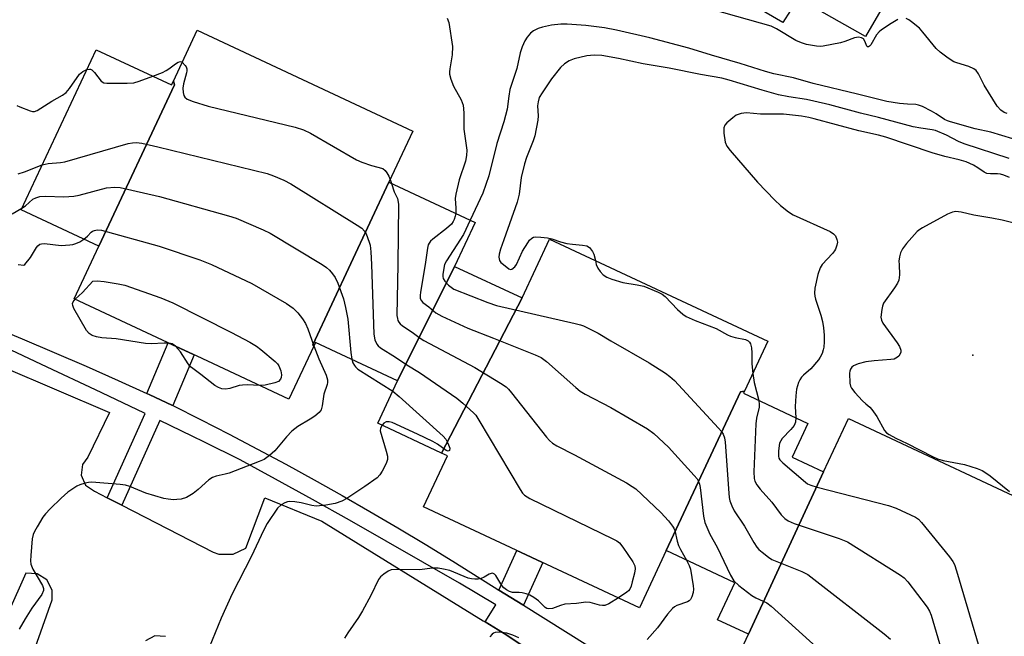
# Model space of a CAD drawing. Units: inches. Extents: x 1231769 to 1237769, y 541455 to 545455.
# Drawn here: x 1234471 to 1234729, y 542902 to 543064 of the extents above; entities that cross this region are included whole.
import ezdxf

# ---------------------------------------------------------------- set-up
doc = ezdxf.new("R2010")
doc.units = ezdxf.units.IN
doc.header["$MEASUREMENT"] = 0
for name, color, linetype in [('BLDG-Footprint', 5, 'Continuous'), ('CULTRL-Pad', 6, 'Continuous'), ('ELEV-Spot Elevation', 7, 'Continuous'), ('TRANS-Non Street Sidewalk', 7, 'Continuous'), ('TRANS-Parking Lot', 4, 'Continuous'), ('TRANS-Street Sidewalk', 7, 'Continuous'), ('Undefined', 1, 'Continuous')]:
    doc.layers.add(name, color=color, linetype=linetype)

msp = doc.modelspace()

# ---------------------------------------------------------------- linework, layer by layer
at = {"layer": 'BLDG-Footprint'}
for points, elevation in [([(1234567.89, 543021.65), (1234547.89, 542978.95), (1234548.17, 542978.63), (1234541.64, 542964.66), (1234517.54, 542975.94), (1234509.82, 542979.56), (1234485.33, 542991.03), (1234491.8, 543004.84), (1234511.66, 543047.24), (1234511.32, 543048.18), (1234517.58, 543061.56), (1234574.17, 543035.06)], 399.2), ([(1234511.32, 543048.18), (1234511.66, 543047.24), (1234491.8, 543004.84), (1234471.38, 543014.4), (1234491.07, 543056.45), (1234510.86, 543047.19)], 398.41), ([(1234585.15, 542999.56), (1234570.18, 542969.5), (1234548.63, 542979.59), (1234548.17, 542978.63), (1234547.89, 542978.95), (1234567.89, 543021.65), (1234590.53, 543011.05)], 396.38), ([(1234661.19, 542966.77), (1234660.2, 542966.61), (1234640.66, 542924.89), (1234633.64, 542909.88), (1234608.05, 542921.86), (1234602.61, 542924.41), (1234576.99, 542936.41), (1234583.26, 542949.81), (1234581.72, 542950.53), (1234602.85, 542991.28), (1234610.08, 543006.72), (1234667.34, 542979.91)], 393.65), ([(1234602.85, 542991.28), (1234581.72, 542950.53), (1234564.97, 542958.37), (1234570.18, 542969.5), (1234585.15, 542999.56)], 395.86), ([(1234681.93, 542945.6), (1234662.3, 542902.94), (1234654.14, 542906.76), (1234658.68, 542916.45), (1234640.66, 542924.89), (1234660.2, 542966.61), (1234661.19, 542966.77), (1234660.93, 542966.22), (1234677.83, 542958.31), (1234673.69, 542949.46)], 390.66), ([(1234662.3, 542902.94), (1234681.93, 542945.6), (1234688.47, 542959.57), (1234745.6, 542932.82), (1234738.83, 542918.37), (1234748.37, 542913.9), (1234730.16, 542875.01), (1234729.14, 542872.83), (1234719.28, 542877.44), (1234712.41, 542862.76), (1234688.96, 542873.74), (1234681.2, 542877.38), (1234655.88, 542889.23)], 389.17)]:
    msp.add_lwpolyline(points, close=True, dxfattribs=dict(at, elevation=elevation))
at = {"layer": 'CULTRL-Pad'}
msp.add_lwpolyline([(1234681.53, 543075.05), (1234697.02, 543066.86), (1234692.97, 543059.92), (1234675.34, 543070.03), (1234671.31, 543063.57), (1234655.42, 543072.84), (1234664.74, 543089.66), (1234666.12, 543088.93), (1234664.64, 543085.96), (1234665, 543085.77), (1234675.61, 543080.16), (1234680.5, 543077.58), (1234679.68, 543076.02)], close=True, dxfattribs=at)
at = {"layer": 'ELEV-Spot Elevation'}
msp.add_point((1234721.18, 542976.19, 385.51), dxfattribs=at)
at = {"layer": 'TRANS-Non Street Sidewalk'}
for points in [[(1234511.16, 542962.97), (1234510.9, 542963.1), (1234505.12, 542965.79), (1234504.33, 542966.15), (1234510, 542979.48), (1234516.82, 542976.28)], [(1234603.18, 542910.55), (1234603.05, 542910.64), (1234596.77, 542914.53), (1234601.47, 542924.94), (1234602.61, 542924.41), (1234608.05, 542921.86), (1234608.25, 542921.77)]]:
    msp.add_lwpolyline(points, close=True, dxfattribs=at)
at = {"layer": 'TRANS-Parking Lot'}
for points in [[(1234438.85, 542984.95, 0), (1234494.58, 542961.18, 0), (1234488.85, 542949.4, 0), (1234487.49, 542947.53, 0), (1234487.12, 542944.71, 0), (1234488.26, 542942.11, 0), (1234490.6, 542940.49, 0), (1234493.98, 542938.75, 0), (1234497.77, 542936.8, 0), (1234521.77, 542924.45, 0), (1234523.3, 542923.97, 0), (1234527, 542923.97, 0), (1234530.39, 542925.5, 0), (1234535.3, 542938.75, 0), (1234550.31, 542932.66, 0), (1234592.65, 542906.47, 0), (1234593.16, 542906.16, 0), (1234598.83, 542902.65, 0), (1234642.27, 542873.73, 0)], [(1234474.07, 542896.69, 0), (1234479.5, 542911.95, 0), (1234479.5, 542914.53, 0), (1234478.11, 542917.19, 0), (1234475.59, 542918.8, 0), (1234472.59, 542918.95, 0), (1234467.97, 542908.56, 0)], [(1234509.3, 542902.36, 0), (1234506.48, 542902.51, 0), (1234504.01, 542901.16, 0)]]:
    msp.add_polyline3d(points, dxfattribs=at)
at = {"layer": 'TRANS-Street Sidewalk'}
for points in [[(1234463.2, 542984.06), (1234471.65, 542980.55), (1234480.06, 542976.96), (1234488.45, 542973.31), (1234496.8, 542969.58), (1234504.33, 542966.15), (1234505.12, 542965.79), (1234510.9, 542963.1), (1234511.16, 542962.97), (1234518.44, 542959.32), (1234525.95, 542955.48), (1234533.42, 542951.56), (1234540.86, 542947.57), (1234548.25, 542943.5), (1234555.61, 542939.37), (1234562.92, 542935.17), (1234570.2, 542930.9), (1234577.43, 542926.57), (1234584.63, 542922.16), (1234591.78, 542917.69), (1234595.56, 542915.29), (1234596.77, 542914.53), (1234603.05, 542910.64), (1234603.18, 542910.55), (1234643.53, 542885.29)], [(1234642.27, 542873.73), (1234598.83, 542902.65), (1234593.16, 542906.16), (1234595.97, 542910.69), (1234586.4, 542916.31), (1234576.81, 542921.88), (1234567.18, 542927.4), (1234557.52, 542932.88), (1234547.83, 542938.31), (1234538.11, 542943.7), (1234528.85, 542948.77), (1234519.49, 542953.36), (1234516.25, 542954.94), (1234507.77, 542959.04), (1234497.77, 542936.8), (1234493.98, 542938.75), (1234503.94, 542960.9), (1234503.61, 542961.06), (1234490.93, 542967.11), (1234478.23, 542973.09), (1234465.5, 542979.01)]]:
    msp.add_lwpolyline(points, dxfattribs=at)
at = {"layer": 'Undefined'}
for p, q in [((1234568.22, 543022.37, 396), (1234568.56, 543021.33, 396)), ((1234622.07, 543001.11, 390), (1234622.32, 543000, 390))]:
    msp.add_line(p, q, dxfattribs=at)
for points, elevation in [([(1234701.48, 543064.38), (1234699.67, 543063.34), (1234697.18, 543061.7), (1234696.57, 543061.16), (1234695.89, 543060.36), (1234694.33, 543057.73), (1234694.06, 543057.38), (1234693.77, 543057.18), (1234693.51, 543057.21), (1234693.29, 543057.42), (1234692.78, 543058.72), (1234692.45, 543059.28), (1234691.95, 543059.61), (1234691.17, 543059.73), (1234690.04, 543059.55), (1234687.53, 543058.61), (1234686.41, 543058.27), (1234681.88, 543057.4), (1234681.03, 543057.33), (1234680.14, 543057.37), (1234677.5, 543057.81), (1234676.17, 543058.24), (1234674.65, 543058.9), (1234669.61, 543061.92), (1234668.21, 543062.6), (1234652.96, 543066.91)], 394), ([(1234583.17, 543064.73), (1234583.59, 543063.59), (1234584.6, 543057.31), (1234584.51, 543055.07), (1234583.85, 543051.44), (1234583.77, 543050.61), (1234583.81, 543050.07), (1234584.17, 543048.75), (1234584.87, 543046.92), (1234586.83, 543043.28), (1234587.35, 543041.93), (1234587.54, 543039.9), (1234587.55, 543035.56), (1234588.31, 543030.06), (1234588.27, 543028.63), (1234588.01, 543027.19), (1234586.36, 543022.28), (1234585.44, 543018.51), (1234585.32, 543017.35), (1234585.48, 543014.8), (1234585.43, 543013.43)], 394), ([(1234734.51, 543032.21), (1234725.85, 543034.78), (1234721.76, 543035.65), (1234715.27, 543037.47), (1234714.45, 543037.76), (1234713.71, 543038.12), (1234711.53, 543039.61), (1234710.28, 543040.34), (1234707.96, 543041.52), (1234706.9, 543041.92), (1234706.18, 543042.04), (1234703.98, 543042.15), (1234701.93, 543042.34), (1234698.56, 543042.88), (1234690.86, 543044.81), (1234679.23, 543047.57), (1234674.06, 543049.05), (1234668.95, 543050.08), (1234666.69, 543050.71), (1234660.12, 543052.85), (1234652.59, 543055), (1234646.63, 543056.84), (1234636.33, 543059.6), (1234627.64, 543061.57), (1234624.49, 543062.18), (1234619.57, 543062.82), (1234614.7, 543063.14), (1234613.01, 543063.13), (1234610.54, 543062.9), (1234608.2, 543062.41), (1234607.06, 543062.06), (1234605.88, 543061.45), (1234605.03, 543060.79), (1234604.14, 543059.73), (1234603.56, 543058.77), (1234602.88, 543057.22), (1234602.3, 543055.63), (1234601.45, 543051.51), (1234599.67, 543045.99), (1234599.33, 543044.26), (1234598.9, 543040.83), (1234598.53, 543039.16), (1234598.07, 543037.52), (1234596.2, 543031.78), (1234594.15, 543023.34), (1234592.53, 543018.79), (1234589.25, 543011.65)], 392), ([(1234730.11, 543039.66), (1234729.34, 543039.95), (1234728.46, 543040.55), (1234727.55, 543041.65), (1234724.12, 543047.12), (1234722.62, 543050.14), (1234722, 543051), (1234721.36, 543051.46), (1234720.13, 543052.04), (1234716.91, 543052.97), (1234716.13, 543053.26), (1234714.67, 543054.2), (1234712.59, 543055.81), (1234711.51, 543056.78), (1234708.06, 543061.05), (1234707.1, 543062.13), (1234705.06, 543063.77), (1234704.36, 543064.26), (1234703.62, 543064.63)], 394), ([(1234730.68, 543027.91), (1234718.85, 543031.74), (1234717.36, 543032.38), (1234714.23, 543034.03), (1234711.3, 543035.24), (1234710.48, 543035.45), (1234707.49, 543035.81), (1234705.51, 543036.2), (1234696.4, 543038.65), (1234691.66, 543039.81), (1234683.65, 543041.96), (1234679.45, 543042.97), (1234677.46, 543043.36), (1234672.84, 543044.04), (1234670.15, 543044.6), (1234665.82, 543045.8), (1234657.17, 543048.47), (1234655.28, 543048.98), (1234649.64, 543049.94), (1234641.46, 543051.62), (1234634.63, 543052.74), (1234628.15, 543054.17), (1234623.76, 543054.91), (1234621.76, 543055.05), (1234619.82, 543054.89), (1234616.5, 543054.1), (1234615.19, 543053.57), (1234613.99, 543052.79), (1234612.97, 543051.77), (1234610.6, 543048.8), (1234608.08, 543045.15), (1234607.37, 543043.87), (1234607.06, 543042.81), (1234606.91, 543041.7), (1234607.03, 543039.11), (1234606.98, 543037.95), (1234606.21, 543033.88), (1234605.74, 543032.49), (1234603.99, 543028.17), (1234603.48, 543026.51), (1234602.59, 543022.86), (1234602.04, 543018.51), (1234601.59, 543016.45), (1234598.03, 543006.53), (1234597.18, 543004.08), (1234596.83, 543002.75), (1234596.7, 543001.96), (1234596.9, 543001.09), (1234597.26, 543000.59), (1234597.99, 543000)], 390), ([(1234505.94, 543049.49), (1234508.46, 543050.48), (1234509.48, 543050.98), (1234510.18, 543051.43), (1234511.9, 543052.78), (1234512.55, 543053.18), (1234513.18, 543053.34), (1234513.64, 543053.15)], 396), ([(1234513.64, 543053.15), (1234514.44, 543052.35), (1234514.71, 543051.92), (1234514.88, 543051.47), (1234514.9, 543050.93), (1234514.8, 543050.37), (1234513.95, 543047.51), (1234513.82, 543046.34), (1234513.91, 543045.2), (1234514.1, 543044.4), (1234514.34, 543043.95), (1234514.95, 543043.49), (1234516.52, 543042.86), (1234520.42, 543041.6), (1234543.26, 543036.09), (1234545.51, 543035.43), (1234547.33, 543034.54), (1234559.4, 543027.53), (1234560.77, 543026.95), (1234563.32, 543026.05), (1234566.31, 543025.22), (1234566.87, 543024.76), (1234567.35, 543024.14), (1234567.88, 543023.22), (1234568.22, 543022.37)], 396), ([(1234470.24, 543041.83), (1234471.01, 543041.43), (1234473.78, 543040.36), (1234474.33, 543040.22), (1234474.86, 543040.2), (1234475.6, 543040.45), (1234479.42, 543042.96), (1234482.25, 543044.53), (1234483.2, 543045.18), (1234484.11, 543046.24), (1234486.68, 543049.99), (1234487.53, 543050.72), (1234488.63, 543051.24)], 396), ([(1234488.63, 543051.24), (1234489.33, 543051.37), (1234489.56, 543051.34), (1234489.95, 543051.14), (1234490.65, 543050.45), (1234492.39, 543048.2), (1234493.05, 543047.78), (1234493.86, 543047.63), (1234499.2, 543047.64), (1234500.96, 543047.77), (1234502.38, 543048.18), (1234505.94, 543049.49)], 396), ([(1234730.78, 543022.85), (1234729.28, 543023.54), (1234728.44, 543023.77), (1234727.58, 543023.89), (1234725.74, 543023.82), (1234724.79, 543023.97), (1234724.09, 543024.29), (1234722.48, 543025.44), (1234721.31, 543026.15), (1234719.38, 543027.02), (1234717.53, 543027.55), (1234713.78, 543028.4), (1234710.49, 543029.33), (1234698.3, 543033.53), (1234696.36, 543034.04), (1234691.21, 543035.11), (1234679.48, 543038.31), (1234678.06, 543038.65), (1234676.21, 543038.97), (1234671.46, 543039.49), (1234665.4, 543039.57), (1234661.78, 543039.85), (1234660.35, 543039.7), (1234659.53, 543039.47), (1234659.03, 543039.23), (1234658.11, 543038.57), (1234656.62, 543037.23), (1234656.08, 543036.62), (1234655.76, 543035.91), (1234655.75, 543034.52), (1234656.13, 543032.2), (1234656.59, 543031.16), (1234657.48, 543029.98), (1234664.62, 543021.67), (1234669.15, 543016.9), (1234670.68, 543015.51), (1234672.74, 543013.89), (1234673.95, 543013.09), (1234683.66, 543008.7), (1234684.58, 543008.14), (1234685.08, 543007.56), (1234685.48, 543006.63), (1234685.58, 543005.87), (1234685.47, 543005.09), (1234685.14, 543004.08), (1234684.87, 543003.6), (1234684.35, 543002.93), (1234681.56, 543000)], 388), ([(1234476.91, 543026.21), (1234478.45, 543026.59), (1234481.71, 543026.82), (1234482.88, 543027.01), (1234499.49, 543031.78), (1234500.61, 543032.02), (1234501.64, 543032.07), (1234503.05, 543031.88), (1234507.28, 543030.96), (1234535.91, 543023.97), (1234537.58, 543023.36), (1234540.31, 543022.21), (1234542.15, 543021.27), (1234559.58, 543010.4), (1234560.79, 543009.55), (1234561.5, 543008.79), (1234561.94, 543008.07), (1234562.75, 543005.92), (1234562.95, 543005.08), (1234563.18, 543003.35), (1234563.31, 543000)], 398), ([(1234470.61, 543023.84), (1234472.29, 543024.36), (1234476.91, 543026.21)], 398), ([(1234568.56, 543021.33), (1234569.31, 543019.11), (1234570.15, 543017.35), (1234570.39, 543015.92), (1234570.2, 543000)], 396), ([(1234471.6, 543014.87), (1234472.49, 543015.47), (1234474.49, 543017.16), (1234475.24, 543017.55), (1234476.32, 543017.88), (1234477.73, 543018.02), (1234482.57, 543017.82), (1234485.21, 543017.97), (1234486.65, 543018.25), (1234493.76, 543020.14), (1234495.96, 543020.39), (1234497.37, 543020.28), (1234507.72, 543017.93), (1234525.83, 543012.84), (1234527.82, 543012.21), (1234534.89, 543009.15), (1234536.76, 543008.26), (1234550.39, 543000)], 400), ([(1234469.04, 543013.39), (1234471.6, 543014.87)], 400), ([(1234768.42, 543000), (1234764.17, 543002.41), (1234760.74, 543004.03), (1234759.07, 543004.62), (1234754.18, 543005.97), (1234742.27, 543008.64), (1234734.44, 543010.3), (1234728.86, 543011.68), (1234726.09, 543012.23), (1234721.39, 543012.98), (1234718.06, 543013.76), (1234716.66, 543013.92), (1234715.84, 543013.82), (1234714.51, 543013.25), (1234707.97, 543009.71), (1234707.22, 543009.24), (1234706.54, 543008.67), (1234703.74, 543005.57), (1234702.66, 543004.16), (1234702.18, 543003.08), (1234701.9, 543002.1), (1234701.76, 543000.96), (1234701.82, 543000)], 386), ([(1234585.43, 543013.43), (1234585.29, 543012.7), (1234585.03, 543011.87), (1234584.79, 543011.36), (1234584.29, 543010.67), (1234582.98, 543009.48), (1234579.44, 543006.72), (1234578.81, 543006.13), (1234578.47, 543005.68), (1234578.24, 543005.18), (1234578.03, 543004.36), (1234577.37, 543000)], 394), ([(1234589.25, 543011.65), (1234587.51, 543007.89), (1234583.05, 543001.04), (1234582.49, 543000)], 392), ([(1234487.84, 543006.69), (1234488.8, 543007.46), (1234489.75, 543008.53), (1234490.14, 543008.79), (1234490.59, 543008.98), (1234491.33, 543009.14), (1234492.44, 543009.07), (1234507.59, 543004.85), (1234518.25, 543001.31), (1234521.34, 543000)], 402), ([(1234472.35, 543000), (1234473.83, 543001.92), (1234475.42, 543004.54), (1234475.78, 543004.97), (1234476.3, 543005.35), (1234476.72, 543005.49), (1234477.53, 543005.52), (1234481.87, 543005.06), (1234484.15, 543005.17), (1234484.98, 543005.31), (1234485.76, 543005.56), (1234486.74, 543006.02), (1234487.84, 543006.69)], 402), ([(1234601.41, 543000), (1234602.94, 543003.54), (1234604.32, 543005.74), (1234604.82, 543006.42), (1234605.38, 543006.98), (1234605.83, 543007.19), (1234606.35, 543007.28), (1234607.78, 543007.25), (1234609.52, 543007.06), (1234610.62, 543006.8), (1234612.95, 543005.99), (1234614.61, 543005.6), (1234616.04, 543005.39), (1234618.73, 543005.15), (1234619.86, 543004.92), (1234620.51, 543004.51), (1234621.31, 543003.49), (1234621.64, 543002.73), (1234622.07, 543001.11)], 390), ([(1234470.62, 543000), (1234472.08, 542999.86), (1234472.35, 543000)], 402), ([(1234521.34, 543000), (1234531.91, 542995.04), (1234541.02, 542989.76), (1234542.81, 542988.56), (1234543.97, 542987.33), (1234545.2, 542985.73), (1234545.99, 542984.53), (1234546.58, 542983.17), (1234548.2, 542978.69)], 402), ([(1234550.39, 543000), (1234551.51, 542999.28), (1234552.33, 542998.55), (1234553.11, 542997.62), (1234553.76, 542996.67), (1234554.47, 542995.1), (1234555.94, 542991.01), (1234556.51, 542988.79), (1234557.1, 542985.69), (1234557.86, 542976.96), (1234558.14, 542975.14)], 400), ([(1234563.31, 543000), (1234563.96, 542981.71), (1234564.18, 542980.28), (1234564.73, 542979.11), (1234565.08, 542978.71), (1234565.73, 542978.18), (1234569.64, 542975.7), (1234572.57, 542973.69), (1234575.88, 542971.67), (1234585.68, 542964.9), (1234587.32, 542963.63), (1234590.12, 542961.09), (1234590.69, 542960.43), (1234591.5, 542959.19), (1234602.31, 542940.96), (1234602.97, 542939.98), (1234603.49, 542939.45), (1234604.89, 542938.62), (1234626.66, 542928.02), (1234627.69, 542927.44), (1234628.37, 542926.91), (1234629.28, 542925.78), (1234631.95, 542921.91), (1234632.45, 542920.91), (1234632.55, 542920.11), (1234632.36, 542918.99), (1234631.77, 542916.7), (1234631.44, 542915.58), (1234631.11, 542914.8), (1234630.78, 542914.35), (1234630.36, 542913.96), (1234628.12, 542912.47)], 398), ([(1234570.2, 543000), (1234570, 542986.67), (1234570.11, 542985.82), (1234570.27, 542985.34), (1234570.5, 542984.9), (1234570.83, 542984.49), (1234571.5, 542983.94), (1234574.01, 542982.31), (1234576.13, 542980.7), (1234577.03, 542980.11), (1234590.43, 542973.02), (1234597.22, 542968.87), (1234598.67, 542967.88), (1234599.31, 542967.28), (1234600.08, 542966.38), (1234609.28, 542954.65), (1234610.03, 542953.79), (1234610.79, 542953.11), (1234612, 542952.4), (1234616.64, 542950.09), (1234630.22, 542942.66), (1234631.76, 542941.78), (1234632.71, 542941.09), (1234639.27, 542934.89), (1234641.24, 542932.68), (1234642.33, 542931.3), (1234642.63, 542930.81), (1234642.89, 542930.16), (1234643.53, 542927.35), (1234643.88, 542926.25), (1234644.38, 542925.23), (1234646.01, 542922.39)], 396), ([(1234577.37, 543000), (1234576.18, 542992.78), (1234576.09, 542991.92), (1234576.14, 542991.11), (1234576.42, 542990.48), (1234576.78, 542990.09), (1234578.37, 542988.89), (1234580.25, 542987.32), (1234581.8, 542986.43), (1234588.61, 542983.31), (1234595.33, 542980.71), (1234606.28, 542976.31), (1234607.88, 542975.58), (1234609.29, 542974.56), (1234616.96, 542967.71), (1234618.1, 542966.78), (1234619.36, 542966.03), (1234626.14, 542962.49), (1234635.76, 542956.89), (1234637.39, 542955.67), (1234641.26, 542952.11), (1234648.01, 542944.64), (1234648.75, 542943.73), (1234649.17, 542943.03), (1234649.41, 542942.35), (1234649.58, 542941.5), (1234650.42, 542933.95), (1234650.77, 542932.26), (1234652.16, 542929.18), (1234654.05, 542925.76), (1234657.53, 542918.44), (1234658.42, 542916.92), (1234659.69, 542915.76), (1234663.18, 542913.13), (1234664.16, 542912.53), (1234667.07, 542911.14), (1234668.25, 542910.27), (1234695.61, 542885.49)], 394), ([(1234582.49, 543000), (1234582.06, 542997.5), (1234582.04, 542996.91), (1234582.13, 542996.41), (1234582.58, 542995.69), (1234583.56, 542994.64), (1234584.22, 542994.05), (1234584.96, 542993.58), (1234593.89, 542990.08), (1234596.14, 542989.3), (1234616.74, 542984.59), (1234618.18, 542984.21), (1234618.99, 542983.92), (1234622.8, 542982.05), (1234626.16, 542979.96), (1234636.23, 542974.23), (1234640.48, 542971.53), (1234641.58, 542970.66), (1234642.82, 542969.55), (1234654.4, 542957.07), (1234655.16, 542956.16), (1234655.6, 542955.46), (1234655.94, 542954.51), (1234656.12, 542953.39), (1234657.06, 542940.02), (1234657.18, 542938.84), (1234657.37, 542937.98), (1234657.88, 542936.63), (1234658.51, 542935.33), (1234661.25, 542931.36), (1234663.68, 542927.05), (1234664.46, 542925.83), (1234665.02, 542925.2), (1234665.88, 542924.45), (1234667.47, 542923.22), (1234668.42, 542922.6), (1234676.28, 542919.45), (1234677.85, 542918.62), (1234697.91, 542903.02), (1234699.49, 542901.66)], 392), ([(1234597.99, 543000), (1234599.4, 542998.93), (1234599.82, 542998.73), (1234600.17, 542998.86), (1234600.94, 542999.4), (1234601.41, 543000)], 390), ([(1234622.32, 543000), (1234622.7, 542999.06), (1234623.31, 542998.19), (1234624.16, 542997.31), (1234625.06, 542996.69), (1234626.43, 542996.17), (1234629.25, 542995.31), (1234633.05, 542994.71), (1234634.79, 542994.31), (1234638.58, 542992.75), (1234639.57, 542992.27), (1234640.4, 542991.68), (1234643.59, 542988.23), (1234645.02, 542986.97), (1234645.92, 542986.36), (1234648.25, 542985.35), (1234653.81, 542983.27), (1234656.76, 542981.59), (1234657.52, 542981.24), (1234658.8, 542980.86), (1234661.51, 542980.37), (1234662.2, 542980.02), (1234662.57, 542979.65), (1234662.83, 542979.19), (1234663.08, 542978.2), (1234663.16, 542976.87), (1234663.11, 542973.94), (1234663.36, 542971.41)], 390), ([(1234681.56, 543000), (1234681.04, 542999.13), (1234680.46, 542997.45), (1234679.67, 542993.85), (1234679.57, 542992.53), (1234679.67, 542991.76), (1234679.88, 542990.92), (1234681.23, 542986.77), (1234681.68, 542985.1), (1234681.93, 542983.44), (1234682.11, 542981.48), (1234682.15, 542979.75), (1234682.06, 542978.36), (1234681.9, 542977.62), (1234681.56, 542976.69), (1234681.07, 542975.71), (1234680.61, 542975.01), (1234678.59, 542972.6), (1234676.74, 542971.01), (1234676.19, 542970.45), (1234675.73, 542969.78), (1234675.36, 542969.02), (1234674.88, 542967.31), (1234674.67, 542965.59), (1234674.54, 542962.73), (1234674.67, 542959.79)], 388), ([(1234701.82, 543000), (1234701.89, 542997.32), (1234701.71, 542995.94), (1234701.35, 542995.14), (1234700.56, 542993.88), (1234697.71, 542989.93), (1234697.42, 542989.11), (1234697.23, 542988.25), (1234697.01, 542986.2), (1234697.15, 542985.39), (1234697.53, 542984.65), (1234701.28, 542979.45), (1234701.89, 542978.5), (1234702.21, 542977.54), (1234702.22, 542977.06), (1234702.09, 542976.62), (1234701.72, 542976.01), (1234701.37, 542975.67), (1234700.46, 542975.21), (1234699.59, 542975.05), (1234695.26, 542974.7), (1234693.08, 542974.45), (1234691.01, 542973.95), (1234689.78, 542973.39), (1234689.42, 542973.09), (1234689.02, 542972.52), (1234688.85, 542972.05), (1234688.78, 542971.51), (1234688.9, 542968.91), (1234689.07, 542968.08), (1234689.29, 542967.57), (1234690.16, 542966.41), (1234692.19, 542964.22), (1234693.03, 542963.41), (1234694.11, 542962.59), (1234694.67, 542962), (1234695.93, 542960.14), (1234697.98, 542956.44), (1234698.52, 542955.84), (1234699.19, 542955.37), (1234700.92, 542954.44), (1234703.93, 542953.07), (1234710.52, 542949.62), (1234711.86, 542949), (1234713.37, 542948.56), (1234718.93, 542947.5), (1234722.25, 542946.44), (1234723.6, 542945.92), (1234724.58, 542945.36), (1234725.73, 542944.51), (1234730.73, 542940.44)], 386), ([(1234485.54, 542990.93), (1234487.45, 542992.68), (1234490.18, 542995.65), (1234491.34, 542995.75), (1234493.13, 542995.58), (1234496.88, 542994.97), (1234498.63, 542994.58), (1234508.05, 542991.25), (1234511.21, 542989.99), (1234526.6, 542982.22), (1234531.42, 542979.62), (1234533.14, 542978.57), (1234534.32, 542977.75), (1234538.06, 542974.56), (1234538.65, 542973.93), (1234538.98, 542973.47), (1234539.55, 542972.13), (1234539.7, 542971.04), (1234539.6, 542970.35), (1234539.43, 542969.93), (1234538.91, 542969.35), (1234537.92, 542968.93), (1234535.41, 542968.38), (1234533.97, 542968.25)], 404), ([(1234510.17, 542979.39), (1234508.93, 542979.42), (1234505.48, 542979.25), (1234504.04, 542979.31), (1234496.36, 542980.55), (1234492.53, 542980.79), (1234491.12, 542981.06), (1234490.04, 542981.39), (1234489.22, 542981.9), (1234488.54, 542982.67), (1234485.23, 542988.53), (1234484.93, 542989.29), (1234484.88, 542989.79), (1234485.02, 542990.28), (1234485.54, 542990.93)], 404), ([(1234548.2, 542978.69), (1234549.47, 542975.29), (1234551.4, 542970.99), (1234551.75, 542969.73), (1234551.78, 542969.06), (1234551.7, 542968.52), (1234550.83, 542965.95), (1234550.38, 542962.88), (1234550.11, 542961.91), (1234549.57, 542961.14), (1234548.46, 542960.21), (1234547.23, 542959.4), (1234544, 542957.5), (1234542.42, 542956.27), (1234541.03, 542954.82), (1234537.92, 542951.08), (1234536.6, 542949.91), (1234535.16, 542948.87), (1234533.85, 542948.27), (1234526.01, 542945.27), (1234524.92, 542944.95), (1234522.6, 542944.45), (1234521.59, 542944.08), (1234520.66, 542943.47), (1234517.88, 542940.98), (1234516.5, 542939.91), (1234514.75, 542938.85), (1234513.37, 542938.44), (1234512.22, 542938.29), (1234511.36, 542938.26), (1234509.93, 542938.39), (1234508.81, 542938.61), (1234504.08, 542939.97), (1234499.87, 542941.74), (1234498.79, 542942.07), (1234497.37, 542942.26), (1234489.92, 542942.84), (1234489.05, 542942.79), (1234488.19, 542942.61), (1234486.8, 542942.18), (1234486.01, 542941.83), (1234483.64, 542940.26), (1234481.91, 542938.71), (1234478.96, 542935.86), (1234477.76, 542934.59), (1234477.1, 542933.65), (1234475.58, 542931.18), (1234474.87, 542929.93), (1234474.54, 542929.15), (1234474.31, 542928.03), (1234473.92, 542923.64), (1234473.85, 542922.19), (1234473.94, 542921.35), (1234474.48, 542920.04), (1234476.99, 542915.75), (1234477.27, 542914.99), (1234477.28, 542914.4), (1234476.83, 542913.41), (1234474.18, 542909.8), (1234472.44, 542907.02), (1234470.82, 542904.27)], 402), ([(1234511.85, 542978.61), (1234511.03, 542979.17), (1234510.17, 542979.39)], 404), ([(1234533.97, 542968.25), (1234530.81, 542968.42), (1234529.45, 542968.39), (1234528.61, 542968.22), (1234526.12, 542967.48), (1234525.04, 542967.3), (1234524.08, 542967.38), (1234523.13, 542967.71), (1234522.19, 542968.29), (1234518.57, 542971.19), (1234516.4, 542972.69), (1234515.81, 542973.19), (1234515.18, 542973.98), (1234513.23, 542977.11), (1234511.85, 542978.61)], 404), ([(1234558.14, 542975.14), (1234558.47, 542974.24), (1234558.84, 542973.54), (1234559.14, 542973.13), (1234559.77, 542972.56), (1234568.9, 542966.76)], 400), ([(1234663.36, 542971.41), (1234663.72, 542969.03), (1234664.94, 542964.34)], 390), ([(1234568.9, 542966.76), (1234570.59, 542965.41), (1234582.11, 542954.97), (1234582.81, 542954.14), (1234583.37, 542953.08), (1234583.85, 542951.77), (1234583.83, 542951.2), (1234583.46, 542951.04), (1234582.88, 542951.23), (1234580.65, 542952.82), (1234579.39, 542953.56), (1234575.44, 542955.48), (1234568.73, 542958.52), (1234567.92, 542958.76), (1234567.19, 542958.73), (1234566.55, 542958.36), (1234566.09, 542957.85)], 400), ([(1234664.94, 542964.34), (1234665.1, 542963.31), (1234665.07, 542962.53), (1234664.34, 542959.66), (1234664.17, 542958.19), (1234663.68, 542945.62), (1234663.75, 542943.85), (1234663.97, 542943.11), (1234664.42, 542942.18), (1234665.3, 542941.06), (1234668.37, 542937.64), (1234670.84, 542934.29), (1234671.83, 542933.34), (1234672.71, 542932.69), (1234674.23, 542932.01), (1234686.04, 542928.08), (1234688.23, 542927.22), (1234702.17, 542918.48), (1234703.11, 542917.77), (1234704.08, 542916.67), (1234709.11, 542910.02), (1234709.73, 542909.02), (1234710.16, 542907.92), (1234716.93, 542885.03)], 390), ([(1234674.67, 542959.79), (1234674.59, 542958.65), (1234674.45, 542958.17), (1234674.22, 542957.72), (1234673.4, 542956.69), (1234671.12, 542954.36), (1234670.71, 542953.77), (1234670.41, 542953.08), (1234670.1, 542951.09), (1234670.12, 542949.69), (1234670.26, 542949.21), (1234670.51, 542948.78), (1234671.29, 542947.95), (1234677.21, 542942.85), (1234677.74, 542942.48), (1234678.64, 542942.05), (1234680.3, 542941.54), (1234699.04, 542936.76), (1234700.98, 542936.02), (1234706.13, 542933.67), (1234706.84, 542933.17), (1234707.66, 542932.31), (1234715.05, 542923.25), (1234715.93, 542922.05), (1234716.32, 542921.26), (1234716.87, 542919.58), (1234726.21, 542887.9)], 388), ([(1234566.09, 542957.85), (1234565.67, 542957.1), (1234565.62, 542956.34), (1234567.18, 542951.06), (1234567.49, 542949.67), (1234567.52, 542948.85), (1234567.2, 542947.81), (1234566.13, 542945.79), (1234565.51, 542944.83), (1234564.79, 542944.05), (1234561.57, 542941.73), (1234556.87, 542938.62), (1234555.58, 542937.91), (1234553.75, 542937.28), (1234551.32, 542936.81), (1234548.84, 542936.6), (1234547.63, 542936.73), (1234544.88, 542937.44), (1234543.2, 542937.71), (1234541.79, 542937.76), (1234541.26, 542937.67), (1234540.54, 542937.43), (1234539.64, 542936.93), (1234538.7, 542936.05), (1234535.96, 542931.98), (1234534.96, 542930.21), (1234531.84, 542923.47), (1234526.79, 542913.58), (1234523.91, 542907.16), (1234519.93, 542897.56)], 400), ([(1234646.01, 542922.39), (1234646.71, 542921.02), (1234647.04, 542920.02), (1234647.77, 542915.66), (1234647.81, 542914.79), (1234647.71, 542913.91), (1234647.4, 542912.77), (1234647.02, 542912.03), (1234646.68, 542911.68), (1234646.26, 542911.41), (1234643.45, 542910.47), (1234642.81, 542910.09), (1234642.36, 542909.72), (1234640.98, 542908.21), (1234638.37, 542904.65), (1234635.71, 542901.52)], 396), ([(1234628.12, 542912.47), (1234625.58, 542910.88), (1234624.52, 542910.46), (1234623.98, 542910.44), (1234623.14, 542910.55), (1234620.67, 542911.25), (1234619.58, 542911.39), (1234617.14, 542911.05), (1234614.04, 542910.8), (1234612.94, 542910.51), (1234610.82, 542909.73), (1234609.8, 542909.58), (1234609.35, 542909.69), (1234608.93, 542909.93), (1234607.13, 542911.73), (1234605.92, 542912.6), (1234604.9, 542913.18), (1234603.93, 542913.56), (1234602.91, 542913.81), (1234602.06, 542913.88), (1234600.29, 542913.86), (1234599.51, 542914.14), (1234598.77, 542914.57), (1234598.08, 542915.09), (1234597.49, 542915.71), (1234595.94, 542918.38), (1234595.6, 542918.73), (1234595.12, 542918.95), (1234594.69, 542918.92), (1234594.24, 542918.74), (1234592.87, 542917.91), (1234592.14, 542917.57), (1234591.3, 542917.42), (1234590.43, 542917.4), (1234589.56, 542917.48), (1234588.72, 542917.69), (1234583.87, 542919.66), (1234582.22, 542920.06), (1234580.83, 542920.29), (1234579.25, 542920.28), (1234576.03, 542919.81), (1234569.85, 542919.96), (1234568.46, 542919.81), (1234567.71, 542919.49), (1234566.52, 542918.72), (1234565.67, 542917.99), (1234565.16, 542917.32), (1234563.12, 542913.15), (1234560.94, 542909.07), (1234559.89, 542907.34), (1234557.08, 542903.28), (1234556.23, 542901.88)], 398), ([(1234601.98, 542901.96), (1234600.38, 542902.72), (1234598.84, 542903.18), (1234596.83, 542903.45), (1234595.74, 542903.38), (1234595.35, 542903.22), (1234594.96, 542902.93), (1234594.41, 542902.28)], 396)]:
    msp.add_lwpolyline(points, dxfattribs=dict(at, elevation=elevation))

doc.saveas('drawing.dxf')
